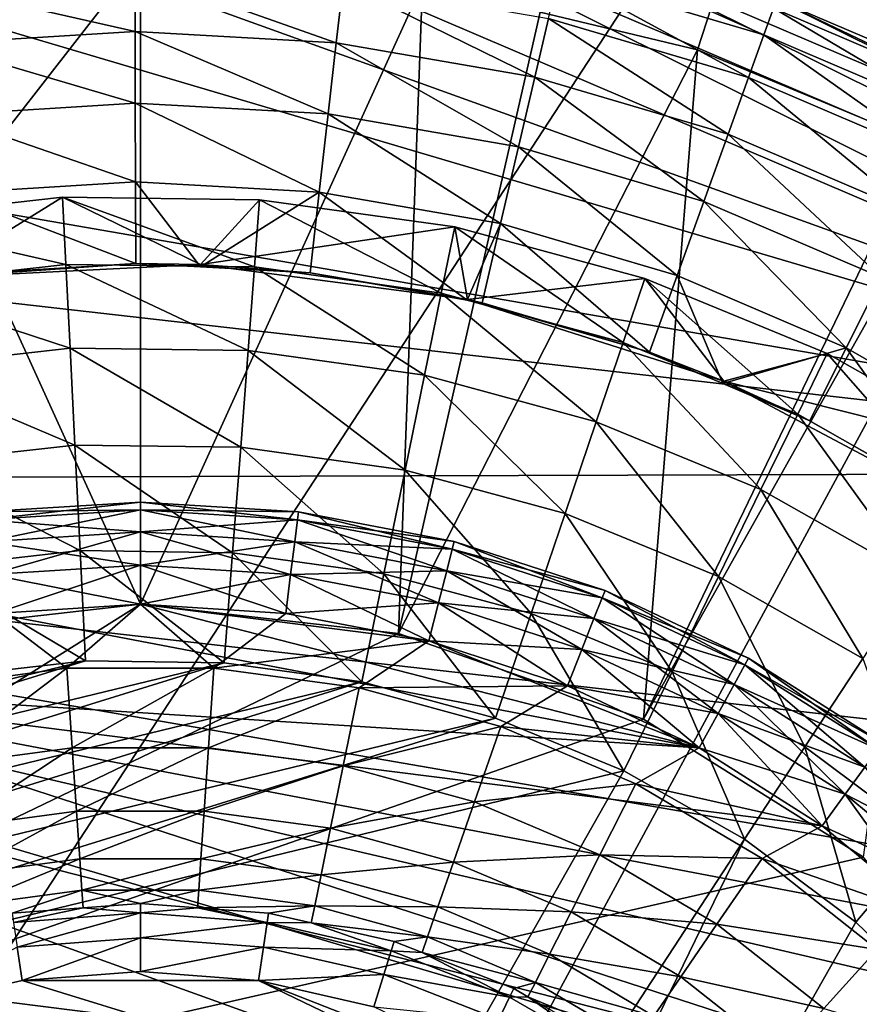
# Model space of a CAD drawing. Extents: x -100 to 100, y -100 to 100.
# Drawn here: x -2 to 11, y 11 to 26 of the extents above; entities that cross this region are included whole.
import ezdxf

# ---------------------------------------------------------------- set-up
doc = ezdxf.new("R2010")
doc.units = 0
doc.header["$MEASUREMENT"] = 0
for name, color, linetype in [('L1', 7, 'Continuous'), ('L2', 7, 'Continuous'), ('L4', 7, 'Continuous')]:
    doc.layers.add(name, color=color, linetype=linetype)

msp = doc.modelspace()

# ---------------------------------------------------------------- linework, layer by layer
at = {"layer": 'L1', "color": 7}
for points in [[(47.0236, 86.89201, 6), (-72.68953, -66.91542, 6), (16.26195, 97.4525, 6)], [(16.26195, 97.4525, 6), (-72.68953, -66.91542, 6), (-16.26195, 97.4525, 6)], [(47.0236, 86.89201, 6), (-60.68422, -77.96708, 6), (-72.68953, -66.91542, 6)], [(-47.0236, -86.89201, 6), (-60.68422, -77.96708, 6), (47.0236, 86.89201, 6)], [(47.0236, 86.89201, 6), (60.68422, 77.96708, 6), (-47.0236, -86.89201, 6)], [(-47.0236, -86.89201, 6), (60.68422, 77.96708, 6), (72.68953, 66.91542, 6)], [(82.71205, 54.03848, 6), (-47.0236, -86.89201, 6), (72.68953, 66.91542, 6)], [(90.47841, 39.68751, 6), (-47.0236, -86.89201, 6), (82.71205, 54.03848, 6)], [(90.47841, 39.68751, 6), (98.46254, 8.158839, 6), (-47.0236, -86.89201, 6)], [(5.86084, 25.68204, 60.82239), (8.164872, 25.12889, 60.82239), (10.24014, 31.51591, 59.99641)], [(11.44885, 23.76862, 60.82239), (10.24014, 31.51591, 59.99641), (8.164872, 25.12889, 60.82239)], [(15.04424, 29.52599, 59.99641), (10.24014, 31.51591, 59.99641), (11.44885, 23.76862, 60.82239)], [(0, 17, 61), (0, 26.42208, 60.82239), (-4.133324, 26.09678, 60.82239)], [(0, 17, 61), (4.133324, 26.09678, 60.82239), (0, 26.42208, 60.82239)], [(0, 17, 61), (-4.133324, 26.09678, 60.82239), (-3.782856, 16.57377, 61)], [(3.782856, 16.57377, 61), (4.133324, 26.09678, 60.82239), (0, 17, 61)], [(3.782856, 16.57377, 61), (5.86084, 25.68204, 60.82239), (4.133324, 26.09678, 60.82239)], [(3.782856, 16.57377, 61), (8.164872, 25.12889, 60.82239), (5.86084, 25.68204, 60.82239)], [(7.376024, 15.31647, 61), (8.164872, 25.12889, 60.82239), (3.782856, 16.57377, 61)], [(7.376024, 15.31647, 61), (11.44885, 23.76862, 60.82239), (8.164872, 25.12889, 60.82239)], [(7.376024, 15.31647, 61), (11.99537, 23.54225, 60.82239), (11.44885, 23.76862, 60.82239)], [(10.59933, 13.29114, 61), (11.99537, 23.54225, 60.82239), (7.376024, 15.31647, 61)], [(-15.31647, 7.376024, 61), (3.782856, 16.57377, 61), (0, 17, 61)], [(-3.782856, 16.57377, 61), (-15.31647, 7.376024, 61), (0, 17, 61)], [(-15.31647, 7.376024, 61), (7.376024, 15.31647, 61), (3.782856, 16.57377, 61)], [(10.59933, 13.29114, 61), (7.376024, 15.31647, 61), (-15.31647, 7.376024, 61)], [(15.31647, 7.376024, 61), (10.59933, 13.29114, 61), (-15.31647, 7.376024, 61)]]:
    msp.add_3dface(points, dxfattribs=at)
at = {"layer": 'L2', "color": 7}
for points in [[(-2.304354, 18.24084, 63.07402), (0, 18.5, 62.5), (-2.318665, 18.35412, 62.5)], [(0, 18.5, 62.5), (0, 18.38582, 61.92597), (-2.318665, 18.35412, 62.5)], [(0, 18.38582, 63.07402), (0, 18.5, 62.5), (-2.304354, 18.24084, 63.07402)], [(0, 18.38582, 63.07402), (2.318665, 18.35412, 62.5), (0, 18.5, 62.5)], [(2.318665, 18.35412, 62.5), (2.304354, 18.24084, 61.92597), (0, 18.5, 62.5)], [(0, 18.5, 62.5), (2.304354, 18.24084, 61.92597), (0, 18.38582, 61.92597)], [(-2.318665, 18.35412, 62.5), (0, 18.38582, 61.92597), (-2.304354, 18.24084, 61.92597)], [(-2.263601, 17.91825, 63.56066), (0, 18.38582, 63.07402), (-2.304354, 18.24084, 63.07402)], [(0, 18.38582, 61.92597), (0, 18.06066, 61.43934), (-2.304354, 18.24084, 61.92597)], [(0, 18.06066, 63.56066), (0, 18.38582, 63.07402), (-2.263601, 17.91825, 63.56066)], [(0, 18.06066, 63.56066), (2.304354, 18.24084, 63.07402), (0, 18.38582, 63.07402)], [(2.304354, 18.24084, 63.07402), (2.318665, 18.35412, 62.5), (0, 18.38582, 63.07402)], [(2.304354, 18.24084, 61.92597), (2.263601, 17.91825, 61.43934), (0, 18.38582, 61.92597)], [(0, 18.38582, 61.92597), (2.263601, 17.91825, 61.43934), (0, 18.06066, 61.43934)], [(2.304354, 18.24084, 63.07402), (4.600763, 17.91879, 62.5), (2.318665, 18.35412, 62.5)], [(2.318665, 18.35412, 62.5), (4.572367, 17.8082, 61.92597), (2.304354, 18.24084, 61.92597)], [(4.600763, 17.91879, 62.5), (4.572367, 17.8082, 61.92597), (2.318665, 18.35412, 62.5)], [(-2.304354, 18.24084, 61.92597), (0, 18.06066, 61.43934), (-2.263601, 17.91825, 61.43934)], [(2.263601, 17.91825, 63.56066), (2.304354, 18.24084, 63.07402), (0, 18.06066, 63.56066)], [(2.263601, 17.91825, 63.56066), (4.572367, 17.8082, 63.07402), (2.304354, 18.24084, 63.07402)], [(2.304354, 18.24084, 61.92597), (4.491503, 17.49325, 61.43934), (2.263601, 17.91825, 61.43934)], [(4.572367, 17.8082, 63.07402), (4.600763, 17.91879, 62.5), (2.304354, 18.24084, 63.07402)], [(4.572367, 17.8082, 61.92597), (4.491503, 17.49325, 61.43934), (2.304354, 18.24084, 61.92597)], [(-2.202609, 17.43545, 63.88582), (0, 18.06066, 63.56066), (-2.263601, 17.91825, 63.56066)], [(0, 18.06066, 61.43934), (0, 17.57403, 61.11418), (-2.263601, 17.91825, 61.43934)], [(0, 17.57403, 63.88582), (0, 18.06066, 63.56066), (-2.202609, 17.43545, 63.88582)], [(0, 17.57403, 63.88582), (2.263601, 17.91825, 63.56066), (0, 18.06066, 63.56066)], [(2.263601, 17.91825, 61.43934), (2.202609, 17.43545, 61.11418), (0, 18.06066, 61.43934)], [(0, 18.06066, 61.43934), (2.202609, 17.43545, 61.11418), (0, 17.57403, 61.11418)], [(-2.263601, 17.91825, 61.43934), (0, 17.57403, 61.11418), (-2.202609, 17.43545, 61.11418)], [(2.202609, 17.43545, 63.88582), (2.263601, 17.91825, 63.56066), (0, 17.57403, 63.88582)], [(2.202609, 17.43545, 63.88582), (4.491503, 17.49325, 63.56066), (2.263601, 17.91825, 63.56066)], [(2.263601, 17.91825, 61.43934), (4.370482, 17.02191, 61.11418), (2.202609, 17.43545, 61.11418)], [(4.491503, 17.49325, 63.56066), (4.572367, 17.8082, 63.07402), (2.263601, 17.91825, 63.56066)], [(4.491503, 17.49325, 61.43934), (4.370482, 17.02191, 61.11418), (2.263601, 17.91825, 61.43934)], [(4.572367, 17.8082, 63.07402), (6.810304, 17.20086, 62.5), (4.600763, 17.91879, 62.5)], [(4.600763, 17.91879, 62.5), (6.768271, 17.0947, 61.92597), (4.572367, 17.8082, 61.92597)], [(6.810304, 17.20086, 62.5), (6.768271, 17.0947, 61.92597), (4.600763, 17.91879, 62.5)], [(4.491503, 17.49325, 63.56066), (6.768271, 17.0947, 63.07402), (4.572367, 17.8082, 63.07402)], [(4.572367, 17.8082, 61.92597), (6.648573, 16.79238, 61.43934), (4.491503, 17.49325, 61.43934)], [(6.768271, 17.0947, 63.07402), (6.810304, 17.20086, 62.5), (4.572367, 17.8082, 63.07402)], [(6.768271, 17.0947, 61.92597), (6.648573, 16.79238, 61.43934), (4.572367, 17.8082, 61.92597)], [(-2.130665, 16.86595, 64), (0, 17.57403, 63.88582), (-2.202609, 17.43545, 63.88582)], [(0, 17.57403, 61.11418), (0, 17, 61), (-2.202609, 17.43545, 61.11418)], [(0, 17, 64), (0, 17.57403, 63.88582), (-2.130665, 16.86595, 64)], [(0, 17, 64), (2.202609, 17.43545, 63.88582), (0, 17.57403, 63.88582)], [(2.202609, 17.43545, 61.11418), (2.130665, 16.86595, 61), (0, 17.57403, 61.11418)], [(0, 17.57403, 61.11418), (2.130665, 16.86595, 61), (0, 17, 61)], [(4.370482, 17.02191, 63.88582), (4.491503, 17.49325, 63.56066), (2.202609, 17.43545, 63.88582)], [(4.370482, 17.02191, 63.88582), (6.648573, 16.79238, 63.56066), (4.491503, 17.49325, 63.56066)], [(4.491503, 17.49325, 61.43934), (6.46943, 16.33991, 61.11418), (4.370482, 17.02191, 61.11418)], [(6.648573, 16.79238, 63.56066), (6.768271, 17.0947, 63.07402), (4.491503, 17.49325, 63.56066)], [(6.648573, 16.79238, 61.43934), (6.46943, 16.33991, 61.11418), (4.491503, 17.49325, 61.43934)], [(-2.202609, 17.43545, 61.11418), (0, 17, 61), (-2.130665, 16.86595, 61)], [(2.130665, 16.86595, 64), (2.202609, 17.43545, 63.88582), (0, 17, 64)], [(2.130665, 16.86595, 64), (4.370482, 17.02191, 63.88582), (2.202609, 17.43545, 63.88582)], [(2.202609, 17.43545, 61.11418), (4.227728, 16.46591, 61), (2.130665, 16.86595, 61)], [(4.370482, 17.02191, 61.11418), (4.227728, 16.46591, 61), (2.202609, 17.43545, 61.11418)], [(6.768271, 17.0947, 63.07402), (8.912443, 16.21167, 62.5), (6.810304, 17.20086, 62.5)], [(6.810304, 17.20086, 62.5), (8.857436, 16.11162, 61.92597), (6.768271, 17.0947, 61.92597)], [(8.912443, 16.21167, 62.5), (8.857436, 16.11162, 61.92597), (6.810304, 17.20086, 62.5)], [(6.648573, 16.79238, 63.56066), (8.857436, 16.11162, 63.07402), (6.768271, 17.0947, 63.07402)], [(6.768271, 17.0947, 61.92597), (8.700789, 15.82668, 61.43934), (6.648573, 16.79238, 61.43934)], [(8.857436, 16.11162, 63.07402), (8.912443, 16.21167, 62.5), (6.768271, 17.0947, 63.07402)], [(8.857436, 16.11162, 61.92597), (8.700789, 15.82668, 61.43934), (6.768271, 17.0947, 61.92597)], [(0, 17, 61), (8.189812, 14.89721, 61), (-2.130665, 16.86595, 61)], [(-1.075361, 16.06405, 64), (0, 17, 64), (-2.130665, 16.86595, 64)], [(1.075361, 16.06405, 64), (0, 17, 64), (-1.075361, 16.06405, 64)], [(2.130665, 16.86595, 61), (4.227728, 16.46591, 61), (0, 17, 61)], [(0, 17, 61), (4.227728, 16.46591, 61), (8.189812, 14.89721, 61)], [(1.075361, 16.06405, 64), (2.130665, 16.86595, 64), (0, 17, 64)], [(4.227728, 16.46591, 64), (4.370482, 17.02191, 63.88582), (2.130665, 16.86595, 64)], [(4.227728, 16.46591, 64), (6.46943, 16.33991, 63.88582), (4.370482, 17.02191, 63.88582)], [(4.370482, 17.02191, 61.11418), (6.258118, 15.8062, 61), (4.227728, 16.46591, 61)], [(6.46943, 16.33991, 63.88582), (6.648573, 16.79238, 63.56066), (4.370482, 17.02191, 63.88582)], [(6.46943, 16.33991, 61.11418), (6.258118, 15.8062, 61), (4.370482, 17.02191, 61.11418)], [(-2.130665, 16.86595, 61), (8.189812, 14.89721, 61), (-6.258118, 15.8062, 61)], [(-1.075361, 16.06405, 64), (-2.130665, 16.86595, 64), (-3.206894, 15.77738, 64)], [(1.075361, 16.06405, 64), (4.227728, 16.46591, 64), (2.130665, 16.86595, 64)], [(6.46943, 16.33991, 63.88582), (8.700789, 15.82668, 63.56066), (6.648573, 16.79238, 63.56066)], [(6.648573, 16.79238, 61.43934), (8.466351, 15.40024, 61.11418), (6.46943, 16.33991, 61.11418)], [(8.700789, 15.82668, 63.56066), (8.857436, 16.11162, 63.07402), (6.648573, 16.79238, 63.56066)], [(8.700789, 15.82668, 61.43934), (8.466351, 15.40024, 61.11418), (6.648573, 16.79238, 61.43934)], [(3.206894, 15.77738, 64), (4.227728, 16.46591, 64), (1.075361, 16.06405, 64)], [(3.206894, 15.77738, 64), (6.258118, 15.8062, 64), (4.227728, 16.46591, 64)], [(4.227728, 16.46591, 61), (6.258118, 15.8062, 61), (8.189812, 14.89721, 61)], [(6.258118, 15.8062, 64), (6.46943, 16.33991, 63.88582), (4.227728, 16.46591, 64)], [(6.258118, 15.8062, 64), (8.466351, 15.40024, 63.88582), (6.46943, 16.33991, 63.88582)], [(6.46943, 16.33991, 61.11418), (8.189812, 14.89721, 61), (6.258118, 15.8062, 61)], [(8.466351, 15.40024, 63.88582), (8.700789, 15.82668, 63.56066), (6.46943, 16.33991, 63.88582)], [(8.466351, 15.40024, 61.11418), (8.189812, 14.89721, 61), (6.46943, 16.33991, 61.11418)], [(8.857436, 16.11162, 63.07402), (10.87403, 14.96681, 62.5), (8.912443, 16.21167, 62.5)], [(8.912443, 16.21167, 62.5), (10.80691, 14.87444, 61.92597), (8.857436, 16.11162, 61.92597)], [(10.87403, 14.96681, 62.5), (10.80691, 14.87444, 61.92597), (8.912443, 16.21167, 62.5)], [(-2.973979, 14.63148, 69.53475), (-1.075361, 16.06405, 64), (-3.206894, 15.77738, 64)], [(-0.997258, 14.89732, 69.53475), (-1.075361, 16.06405, 64), (-2.973979, 14.63148, 69.53475)], [(-0.997258, 14.89732, 69.53475), (1.075361, 16.06405, 64), (-1.075361, 16.06405, 64)], [(0.997258, 14.89732, 69.53475), (1.075361, 16.06405, 64), (-0.997258, 14.89732, 69.53475)], [(0.997258, 14.89732, 69.53475), (3.206894, 15.77738, 64), (1.075361, 16.06405, 64)], [(8.700789, 15.82668, 63.56066), (10.80691, 14.87444, 63.07402), (8.857436, 16.11162, 63.07402)], [(8.857436, 16.11162, 61.92597), (10.61579, 14.61138, 61.43934), (8.700789, 15.82668, 61.43934)], [(10.80691, 14.87444, 63.07402), (10.87403, 14.96681, 62.5), (8.857436, 16.11162, 63.07402)], [(10.80691, 14.87444, 61.92597), (10.61579, 14.61138, 61.43934), (8.857436, 16.11162, 61.92597)], [(-6.258118, 15.8062, 61), (14.35358, 9.109056, 61), (-8.189812, 14.89721, 61)], [(-6.258118, 15.8062, 61), (8.189812, 14.89721, 61), (9.992349, 13.75329, 61)], [(9.992349, 13.75329, 61), (11.6373, 12.39247, 61), (-6.258118, 15.8062, 61)], [(-6.258118, 15.8062, 61), (11.6373, 12.39247, 61), (14.35358, 9.109056, 61)], [(2.973979, 14.63148, 69.53475), (3.206894, 15.77738, 64), (0.997258, 14.89732, 69.53475)], [(2.973979, 14.63148, 69.53475), (5.2812, 15.20917, 64), (3.206894, 15.77738, 64)], [(5.2812, 15.20917, 64), (6.258118, 15.8062, 64), (3.206894, 15.77738, 64)], [(5.2812, 15.20917, 64), (8.189812, 14.89721, 64), (6.258118, 15.8062, 64)], [(8.189812, 14.89721, 64), (8.466351, 15.40024, 63.88582), (6.258118, 15.8062, 64)], [(8.466351, 15.40024, 63.88582), (10.61579, 14.61138, 63.56066), (8.700789, 15.82668, 63.56066)], [(8.700789, 15.82668, 61.43934), (10.32975, 14.21768, 61.11418), (8.466351, 15.40024, 61.11418)], [(10.61579, 14.61138, 63.56066), (10.80691, 14.87444, 63.07402), (8.700789, 15.82668, 63.56066)], [(10.61579, 14.61138, 61.43934), (10.32975, 14.21768, 61.11418), (8.700789, 15.82668, 61.43934)], [(8.189812, 14.89721, 64), (10.32975, 14.21768, 63.88582), (8.466351, 15.40024, 63.88582)], [(8.466351, 15.40024, 61.11418), (9.992349, 13.75329, 61), (8.189812, 14.89721, 61)], [(10.32975, 14.21768, 63.88582), (10.61579, 14.61138, 63.56066), (8.466351, 15.40024, 63.88582)], [(10.32975, 14.21768, 61.11418), (9.992349, 13.75329, 61), (8.466351, 15.40024, 61.11418)], [(4.897628, 14.10453, 69.53475), (5.2812, 15.20917, 64), (2.973979, 14.63148, 69.53475)], [(4.897628, 14.10453, 69.53475), (7.261263, 14.36955, 64), (5.2812, 15.20917, 64)], [(7.261263, 14.36955, 64), (8.189812, 14.89721, 64), (5.2812, 15.20917, 64)], [(-8.189812, 14.89721, 61), (14.35358, 9.109056, 61), (-11.6373, 12.39247, 61)], [(-2.787801, 13.71551, 75.11391), (-0.997258, 14.89732, 69.53475), (-2.973979, 14.63148, 69.53475)], [(-0.934828, 13.96471, 75.11391), (-0.997258, 14.89732, 69.53475), (-2.787801, 13.71551, 75.11391)], [(-0.934828, 13.96471, 75.11391), (0.997258, 14.89732, 69.53475), (-0.997258, 14.89732, 69.53475)], [(0.934828, 13.96471, 75.11391), (0.997258, 14.89732, 69.53475), (-0.934828, 13.96471, 75.11391)], [(0.934828, 13.96471, 75.11391), (2.973979, 14.63148, 69.53475), (0.997258, 14.89732, 69.53475)], [(7.261263, 14.36955, 64), (9.992349, 13.75329, 64), (8.189812, 14.89721, 64)], [(9.992349, 13.75329, 64), (10.32975, 14.21768, 63.88582), (8.189812, 14.89721, 64)], [(2.787801, 13.71551, 75.11391), (2.973979, 14.63148, 69.53475), (0.934828, 13.96471, 75.11391)], [(2.787801, 13.71551, 75.11391), (4.897628, 14.10453, 69.53475), (2.973979, 14.63148, 69.53475)], [(10.32975, 14.21768, 63.88582), (12.36337, 13.16565, 63.56066), (10.61579, 14.61138, 63.56066)], [(10.61579, 14.61138, 61.43934), (12.03025, 12.81091, 61.11418), (10.32975, 14.21768, 61.11418)], [(6.733879, 13.3259, 69.53475), (7.261263, 14.36955, 64), (4.897628, 14.10453, 69.53475)], [(6.733879, 13.3259, 69.53475), (9.111748, 13.27351, 64), (7.261263, 14.36955, 64)], [(9.111748, 13.27351, 64), (9.992349, 13.75329, 64), (7.261263, 14.36955, 64)], [(9.992349, 13.75329, 64), (12.03025, 12.81091, 63.88582), (10.32975, 14.21768, 63.88582)], [(10.32975, 14.21768, 61.11418), (11.6373, 12.39247, 61), (9.992349, 13.75329, 61)], [(12.03025, 12.81091, 63.88582), (12.36337, 13.16565, 63.56066), (10.32975, 14.21768, 63.88582)], [(12.03025, 12.81091, 61.11418), (11.6373, 12.39247, 61), (10.32975, 14.21768, 61.11418)], [(4.591025, 13.22156, 75.11391), (4.897628, 14.10453, 69.53475), (2.787801, 13.71551, 75.11391)], [(4.591025, 13.22156, 75.11391), (6.733879, 13.3259, 69.53475), (4.897628, 14.10453, 69.53475)], [(-2.648692, 13.03112, 80.72755), (-0.934828, 13.96471, 75.11391), (-2.787801, 13.71551, 75.11391)], [(-0.888181, 13.26789, 80.72755), (-0.934828, 13.96471, 75.11391), (-2.648692, 13.03112, 80.72755)], [(-0.888181, 13.26789, 80.72755), (0.934828, 13.96471, 75.11391), (-0.934828, 13.96471, 75.11391)], [(0.888181, 13.26789, 80.72755), (0.934828, 13.96471, 75.11391), (-0.888181, 13.26789, 80.72755)], [(0.888181, 13.26789, 80.72755), (2.787801, 13.71551, 75.11391), (0.934828, 13.96471, 75.11391)], [(9.111748, 13.27351, 64), (11.6373, 12.39247, 64), (9.992349, 13.75329, 64)], [(11.6373, 12.39247, 64), (12.03025, 12.81091, 63.88582), (9.992349, 13.75329, 64)], [(2.648692, 13.03112, 80.72755), (2.787801, 13.71551, 75.11391), (0.888181, 13.26789, 80.72755)], [(2.648692, 13.03112, 80.72755), (4.591025, 13.22156, 75.11391), (2.787801, 13.71551, 75.11391)], [(6.312323, 12.49166, 75.11391), (6.733879, 13.3259, 69.53475), (4.591025, 13.22156, 75.11391)], [(6.312323, 12.49166, 75.11391), (8.449964, 12.30946, 69.53475), (6.733879, 13.3259, 69.53475)], [(8.449964, 12.30946, 69.53475), (9.111748, 13.27351, 64), (6.733879, 13.3259, 69.53475)], [(-2.556901, 12.57953, 86.36568), (-0.888181, 13.26789, 80.72755), (-2.648692, 13.03112, 80.72755)], [(-0.857401, 12.80809, 86.36568), (-0.888181, 13.26789, 80.72755), (-2.556901, 12.57953, 86.36568)], [(-0.857401, 12.80809, 86.36568), (0.888181, 13.26789, 80.72755), (-0.888181, 13.26789, 80.72755)], [(0.857401, 12.80809, 86.36568), (0.888181, 13.26789, 80.72755), (-0.857401, 12.80809, 86.36568)], [(0.857401, 12.80809, 86.36568), (2.648692, 13.03112, 80.72755), (0.888181, 13.26789, 80.72755)], [(4.361938, 12.56181, 80.72755), (4.591025, 13.22156, 75.11391), (2.648692, 13.03112, 80.72755)], [(4.361938, 12.56181, 80.72755), (6.312323, 12.49166, 75.11391), (4.591025, 13.22156, 75.11391)], [(8.449964, 12.30946, 69.53475), (10.79963, 11.9406, 64), (9.111748, 13.27351, 64)], [(10.79963, 11.9406, 64), (11.6373, 12.39247, 64), (9.111748, 13.27351, 64)], [(2.556901, 12.57953, 86.36568), (2.648692, 13.03112, 80.72755), (0.857401, 12.80809, 86.36568)], [(2.556901, 12.57953, 86.36568), (4.361938, 12.56181, 80.72755), (2.648692, 13.03112, 80.72755)], [(-2.556901, 12.57953, 86.36568), (-1.880063, 12.47341, 92.01822), (-0.857401, 12.80809, 86.36568)], [(-1.880063, 12.47341, 92.01822), (-0.839936, 12.55135, 92.01822), (-0.857401, 12.80809, 86.36568)], [(-0.857401, 12.80809, 86.36568), (-0.839936, 12.55135, 92.01822), (0, 12.6143, 92.01822)], [(-0.857401, 12.80809, 86.36568), (0, 12.6143, 92.01822), (0.857401, 12.80809, 86.36568)], [(0.857401, 12.80809, 86.36568), (0, 12.6143, 92.01822), (0.839936, 12.55135, 92.01822)], [(0.857401, 12.80809, 86.36568), (0.839936, 12.55135, 92.01822), (2.556901, 12.57953, 86.36568)], [(0, 12.6143, 92.01822), (-0.839936, 12.55135, 92.01822), (0, 12.47435, 92.51048)], [(0.839936, 12.55135, 92.01822), (0, 12.6143, 92.01822), (0, 12.47435, 92.51048)], [(0.839936, 12.55135, 92.01822), (1.880063, 12.47341, 92.01822), (2.556901, 12.57953, 86.36568)], [(2.556901, 12.57953, 86.36568), (1.880063, 12.47341, 92.01822), (2.505542, 12.33064, 92.01822)], [(2.556901, 12.57953, 86.36568), (2.505542, 12.33064, 92.01822), (4.210774, 12.12648, 86.36568)], [(4.210774, 12.12648, 86.36568), (4.361938, 12.56181, 80.72755), (2.556901, 12.57953, 86.36568)], [(4.210774, 12.12648, 86.36568), (5.997344, 11.86834, 80.72755), (4.361938, 12.56181, 80.72755)], [(5.997344, 11.86834, 80.72755), (6.312323, 12.49166, 75.11391), (4.361938, 12.56181, 80.72755)], [(-0.839936, 12.55135, 92.01822), (-1.880063, 12.47341, 92.01822), (-1.859205, 12.33502, 92.51048)], [(0, 12.47435, 92.51048), (-0.839936, 12.55135, 92.01822), (-1.859205, 12.33502, 92.51048)], [(0, 12.47435, 92.51048), (-1.859205, 12.33502, 92.51048), (-1.804781, 11.97394, 92.86904)], [(0, 12.10919, 92.86904), (0, 12.47435, 92.51048), (-1.804781, 11.97394, 92.86904)], [(1.859205, 12.33502, 92.51048), (0.839936, 12.55135, 92.01822), (0, 12.47435, 92.51048)], [(1.859205, 12.33502, 92.51048), (0, 12.47435, 92.51048), (0, 12.10919, 92.86904)], [(1.880063, 12.47341, 92.01822), (0.839936, 12.55135, 92.01822), (1.859205, 12.33502, 92.51048)], [(2.505542, 12.33064, 92.01822), (1.880063, 12.47341, 92.01822), (1.859205, 12.33502, 92.51048)], [(5.997344, 11.86834, 80.72755), (7.920977, 11.53886, 75.11391), (6.312323, 12.49166, 75.11391)], [(7.920977, 11.53886, 75.11391), (8.449964, 12.30946, 69.53475), (6.312323, 12.49166, 75.11391)], [(14.35358, 9.109056, 61), (-13.09873, 10.83621, 61), (-11.6373, 12.39247, 61)], [(1.804781, 11.97394, 92.86904), (1.859205, 12.33502, 92.51048), (0, 12.10919, 92.86904)], [(3.676879, 11.92015, 92.51048), (1.859205, 12.33502, 92.51048), (1.804781, 11.97394, 92.86904)], [(3.676879, 11.92015, 92.51048), (2.505542, 12.33064, 92.01822), (1.859205, 12.33502, 92.51048)], [(2.505542, 12.33064, 92.01822), (3.718129, 12.05388, 92.01822), (4.210774, 12.12648, 86.36568)], [(3.718129, 12.05388, 92.01822), (2.505542, 12.33064, 92.01822), (3.676879, 11.92015, 92.51048)], [(7.920977, 11.53886, 75.11391), (10.01526, 11.07336, 69.53475), (8.449964, 12.30946, 69.53475)], [(10.01526, 11.07336, 69.53475), (10.79963, 11.9406, 64), (8.449964, 12.30946, 69.53475)], [(0, 12.10919, 92.86904), (-1.804781, 11.97394, 92.86904), (-1.731046, 11.48474, 93)], [(0, 11.61446, 93), (0, 12.10919, 92.86904), (-1.731046, 11.48474, 93)], [(1.804781, 11.97394, 92.86904), (0, 12.10919, 92.86904), (0, 11.61446, 93)], [(4.128564, 11.8928, 92.01822), (3.718129, 12.05388, 92.01822), (3.676879, 11.92015, 92.51048)], [(4.210774, 12.12648, 86.36568), (3.718129, 12.05388, 92.01822), (4.128564, 11.8928, 92.01822)], [(4.210774, 12.12648, 86.36568), (4.128564, 11.8928, 92.01822), (5.789505, 11.45704, 86.36568)], [(5.789505, 11.45704, 86.36568), (5.997344, 11.86834, 80.72755), (4.210774, 12.12648, 86.36568)], [(-1.731046, 11.48474, 93), (-1.804781, 11.97394, 92.86904), (-3.423423, 11.09846, 93)], [(1.731046, 11.48474, 93), (1.804781, 11.97394, 92.86904), (0, 11.61446, 93)], [(3.569247, 11.57122, 92.86904), (1.804781, 11.97394, 92.86904), (1.731046, 11.48474, 93)], [(3.569247, 11.57122, 92.86904), (3.676879, 11.92015, 92.51048), (1.804781, 11.97394, 92.86904)], [(5.412417, 11.239, 92.51048), (3.676879, 11.92015, 92.51048), (3.569247, 11.57122, 92.86904)], [(5.412417, 11.239, 92.51048), (4.128564, 11.8928, 92.01822), (3.676879, 11.92015, 92.51048)], [(4.128564, 11.8928, 92.01822), (5.473138, 11.36509, 92.01822), (5.789505, 11.45704, 86.36568)], [(5.473138, 11.36509, 92.01822), (4.128564, 11.8928, 92.01822), (5.412417, 11.239, 92.51048)], [(5.789505, 11.45704, 86.36568), (7.525728, 10.96308, 80.72755), (5.997344, 11.86834, 80.72755)], [(7.525728, 10.96308, 80.72755), (7.920977, 11.53886, 75.11391), (5.997344, 11.86834, 80.72755)], [(10.01526, 11.07336, 69.53475), (12.2948, 10.39461, 64), (10.79963, 11.9406, 64)], [(1.731046, 11.48474, 93), (0, 11.61446, 93), (-1.731046, 11.48474, 93)], [(1.731046, 11.48474, 93), (3.423423, 11.09846, 93), (3.569247, 11.57122, 92.86904)], [(3.569247, 11.57122, 92.86904), (3.423423, 11.09846, 93), (5.253982, 10.91001, 92.86904)], [(3.569247, 11.57122, 92.86904), (5.253982, 10.91001, 92.86904), (5.412417, 11.239, 92.51048)], [(7.899841, 8.514004, 93), (-1.731046, 11.48474, 93), (-3.423423, 11.09846, 93)], [(7.899841, 8.514004, 93), (1.731046, 11.48474, 93), (-1.731046, 11.48474, 93)], [(6.54266, 9.59632, 93), (3.423423, 11.09846, 93), (1.731046, 11.48474, 93)], [(6.54266, 9.59632, 93), (1.731046, 11.48474, 93), (7.899841, 8.514004, 93)], [(5.789505, 11.45704, 86.36568), (5.473138, 11.36509, 92.01822), (5.681321, 11.24489, 92.01822)], [(5.789505, 11.45704, 86.36568), (5.681321, 11.24489, 92.01822), (7.264922, 10.58315, 86.36568)], [(7.264922, 10.58315, 86.36568), (7.525728, 10.96308, 80.72755), (5.789505, 11.45704, 86.36568)], [(7.525728, 10.96308, 80.72755), (9.388281, 10.38014, 75.11391), (7.920977, 11.53886, 75.11391)], [(9.388281, 10.38014, 75.11391), (10.01526, 11.07336, 69.53475), (7.920977, 11.53886, 75.11391)], [(5.681321, 11.24489, 92.01822), (5.473138, 11.36509, 92.01822), (5.412417, 11.239, 92.51048)], [(5.412417, 11.239, 92.51048), (5.253982, 10.91001, 92.86904), (7.027051, 10.30679, 92.51048)], [(5.412417, 11.239, 92.51048), (7.027051, 10.30679, 92.51048), (5.681321, 11.24489, 92.01822)], [(5.681321, 11.24489, 92.01822), (7.105886, 10.42242, 92.01822), (7.264922, 10.58315, 86.36568)], [(7.027051, 10.30679, 92.51048), (7.105886, 10.42242, 92.01822), (5.681321, 11.24489, 92.01822)]]:
    msp.add_3dface(points, dxfattribs=at)
at = {"layer": 'L4', "color": 7}
for points in [[(19.94481, 18.9329, 193), (-0.084337, 27.49987, 193), (-3.276306, 27.30414, 193)], [(3.108775, 27.32372, 193), (-0.084337, 27.49987, 193), (19.94481, 18.9329, 193)], [(19.94481, 18.9329, 193), (-3.276306, 27.30414, 193), (-6.42397, 26.73916, 193)], [(17.61197, 21.12033, 193), (6.259843, 26.77806, 193), (3.108775, 27.32372, 193)], [(17.61197, 21.12033, 193), (3.108775, 27.32372, 193), (19.94481, 18.9329, 193)], [(-12.41729, 24.53693, 193), (19.94481, 18.9329, 193), (-6.42397, 26.73916, 193)], [(15.04096, 23.02215, 193), (9.32626, 25.87027, 193), (6.259843, 26.77806, 193)], [(15.04096, 23.02215, 193), (6.259843, 26.77806, 193), (17.61197, 21.12033, 193)], [(6.134458, 26.24169, 190.6934), (6.22873, 26.64496, 191.8136), (9.139454, 25.35209, 190.6934)], [(9.139454, 25.35209, 190.6934), (6.22873, 26.64496, 191.8136), (9.279906, 25.74169, 191.8136)], [(-0.077889, 25.39739, 188.9), (-3.1311, 26.09402, 189.7034), (-0.080598, 26.28108, 189.7034)], [(-0.077889, 25.39739, 188.9), (-0.080598, 26.28108, 189.7034), (2.871095, 25.2347, 188.9)], [(2.871095, 25.2347, 188.9), (-0.080598, 26.28108, 189.7034), (2.970994, 26.11273, 189.7034)], [(5.982407, 25.59126, 189.7034), (6.134458, 26.24169, 190.6934), (8.91292, 24.7237, 189.7034)], [(8.91292, 24.7237, 189.7034), (6.134458, 26.24169, 190.6934), (9.139454, 25.35209, 190.6934)], [(-3.025819, 25.21662, 188.9), (-3.1311, 26.09402, 189.7034), (-0.077889, 25.39739, 188.9)], [(2.871095, 25.2347, 188.9), (2.970994, 26.11273, 189.7034), (5.781251, 24.73076, 188.9)], [(5.781251, 24.73076, 188.9), (2.970994, 26.11273, 189.7034), (5.982407, 25.59126, 189.7034)], [(9.279906, 25.74169, 191.8136), (9.32626, 25.87027, 193), (12.20558, 24.4903, 191.8136)], [(12.20558, 24.4903, 191.8136), (9.32626, 25.87027, 193), (12.26655, 24.61263, 193)], [(12.26655, 24.61263, 193), (9.32626, 25.87027, 193), (15.04096, 23.02215, 193)], [(9.139454, 25.35209, 190.6934), (9.279906, 25.74169, 191.8136), (12.02085, 24.11964, 190.6934)], [(12.02085, 24.11964, 190.6934), (9.279906, 25.74169, 191.8136), (12.20558, 24.4903, 191.8136)], [(5.781251, 24.73076, 188.9), (5.982407, 25.59126, 189.7034), (8.613227, 23.89238, 188.9)], [(8.613227, 23.89238, 188.9), (5.982407, 25.59126, 189.7034), (8.91292, 24.7237, 189.7034)], [(-0.074672, 24.34839, 188.3292), (-3.025819, 25.21662, 188.9), (-0.077889, 25.39739, 188.9)], [(-0.074672, 24.34839, 188.3292), (-0.077889, 25.39739, 188.9), (2.752509, 24.19243, 188.3292)], [(2.752509, 24.19243, 188.3292), (-0.077889, 25.39739, 188.9), (2.871095, 25.2347, 188.9)], [(8.91292, 24.7237, 189.7034), (9.139454, 25.35209, 190.6934), (11.7229, 23.5218, 189.7034)], [(11.7229, 23.5218, 189.7034), (9.139454, 25.35209, 190.6934), (12.02085, 24.11964, 190.6934)], [(-2.900842, 24.17509, 188.3292), (-3.025819, 25.21662, 188.9), (-0.074672, 24.34839, 188.3292)], [(2.752509, 24.19243, 188.3292), (2.871095, 25.2347, 188.9), (5.542467, 23.7093, 188.3292)], [(5.542467, 23.7093, 188.3292), (2.871095, 25.2347, 188.9), (5.781251, 24.73076, 188.9)], [(5.542467, 23.7093, 188.3292), (5.781251, 24.73076, 188.9), (8.257473, 22.90555, 188.3292)], [(8.257473, 22.90555, 188.3292), (5.781251, 24.73076, 188.9), (8.613227, 23.89238, 188.9)], [(8.613227, 23.89238, 188.9), (8.91292, 24.7237, 189.7034), (11.32872, 22.73089, 188.9)], [(11.32872, 22.73089, 188.9), (8.91292, 24.7237, 189.7034), (11.7229, 23.5218, 189.7034)], [(-15.18189, 22.92946, 193), (19.94481, 18.9329, 193), (-12.41729, 24.53693, 193)], [(-0.071131, 23.19394, 188.0233), (-2.900842, 24.17509, 188.3292), (-0.074672, 24.34839, 188.3292)], [(-0.071131, 23.19394, 188.0233), (-0.074672, 24.34839, 188.3292), (2.622002, 23.04537, 188.0233)], [(2.622002, 23.04537, 188.0233), (-0.074672, 24.34839, 188.3292), (2.752509, 24.19243, 188.3292)], [(-2.763302, 23.02885, 188.0233), (-2.900842, 24.17509, 188.3292), (-0.071131, 23.19394, 188.0233)], [(2.622002, 23.04537, 188.0233), (2.752509, 24.19243, 188.3292), (5.279677, 22.58515, 188.0233)], [(5.279677, 22.58515, 188.0233), (2.752509, 24.19243, 188.3292), (5.542467, 23.7093, 188.3292)], [(8.257473, 22.90555, 188.3292), (8.613227, 23.89238, 188.9), (10.86081, 21.79203, 188.3292)], [(10.86081, 21.79203, 188.3292), (8.613227, 23.89238, 188.9), (11.32872, 22.73089, 188.9)], [(5.279677, 22.58515, 188.0233), (5.542467, 23.7093, 188.3292), (7.865954, 21.8195, 188.0233)], [(7.865954, 21.8195, 188.0233), (5.542467, 23.7093, 188.3292), (8.257473, 22.90555, 188.3292)], [(-0.071131, 23.19394, 188.0233), (-0.067469, 21.9999, 188), (-2.763302, 23.02885, 188.0233)], [(2.622002, 23.04537, 188.0233), (0.881168, 21.94756, 188), (-0.071131, 23.19394, 188.0233)], [(-0.071131, 23.19394, 188.0233), (0.881168, 21.94756, 188), (-0.067469, 21.9999, 188)], [(-1.091446, 21.98297, 185.5099), (-4.010662, 22.64762, 186.8), (-1.140537, 22.9717, 186.8)], [(-3.056194, 21.78669, 186.8), (-1.140537, 22.9717, 186.8), (-4.010662, 22.64762, 186.8)], [(0.883082, 21.98227, 186.8), (-1.140537, 22.9717, 186.8), (-3.056194, 21.78669, 186.8)], [(-0.067469, 21.9999, 188), (-2.621045, 21.84331, 188), (-2.763302, 23.02885, 188.0233)], [(-1.091446, 21.98297, 185.5099), (-1.140537, 22.9717, 186.8), (1.672357, 21.94642, 185.5099)], [(1.672357, 21.94642, 185.5099), (-1.140537, 22.9717, 186.8), (1.747574, 22.93351, 186.8)], [(0.883082, 21.98227, 186.8), (1.747574, 22.93351, 186.8), (-1.140537, 22.9717, 186.8)], [(2.622002, 23.04537, 188.0233), (2.487019, 21.85897, 188), (0.881168, 21.94756, 188)], [(4.791986, 21.45983, 188), (2.487019, 21.85897, 188), (2.622002, 23.04537, 188.0233)], [(5.279677, 22.58515, 188.0233), (4.791986, 21.45983, 188), (2.622002, 23.04537, 188.0233)], [(-15.18189, 22.92946, 193), (-20.06056, 18.81021, 193), (19.94481, 18.9329, 193)], [(0.883082, 21.98227, 186.8), (4.608126, 22.53365, 186.8), (1.747574, 22.93351, 186.8)], [(1.672357, 21.94642, 185.5099), (1.747574, 22.93351, 186.8), (4.409786, 21.56377, 185.5099)], [(4.409786, 21.56377, 185.5099), (1.747574, 22.93351, 186.8), (4.608126, 22.53365, 186.8)], [(7.865954, 21.8195, 188.0233), (8.257473, 22.90555, 188.3292), (10.34586, 20.75879, 188.0233)], [(10.34586, 20.75879, 188.0233), (8.257473, 22.90555, 188.3292), (10.86081, 21.79203, 188.3292)], [(-3.838036, 21.67284, 185.5099), (-4.010662, 22.64762, 186.8), (-1.091446, 21.98297, 185.5099)], [(4.793977, 21.47133, 186.8), (4.608126, 22.53365, 186.8), (0.883082, 21.98227, 186.8)], [(4.409786, 21.56377, 185.5099), (4.608126, 22.53365, 186.8), (7.07767, 20.84104, 185.5099)], [(7.07767, 20.84104, 185.5099), (4.608126, 22.53365, 186.8), (7.396004, 21.77841, 186.8)], [(4.793977, 21.47133, 186.8), (7.396004, 21.77841, 186.8), (4.608126, 22.53365, 186.8)], [(5.279677, 22.58515, 188.0233), (5.007875, 21.42245, 188), (4.791986, 21.45983, 188)], [(7.461008, 20.69622, 188), (5.007875, 21.42245, 188), (5.279677, 22.58515, 188.0233)], [(7.865954, 21.8195, 188.0233), (7.461008, 20.69622, 188), (5.279677, 22.58515, 188.0233)], [(-1.030434, 20.75412, 184.4467), (-3.838036, 21.67284, 185.5099), (-1.091446, 21.98297, 185.5099)], [(-0.067469, 21.9999, 188), (0.883082, 21.98227, 186.8), (-3.056194, 21.78669, 186.8)], [(-0.067469, 21.9999, 188), (-3.056194, 21.78669, 186.8), (-2.621045, 21.84331, 188)], [(-1.030434, 20.75412, 184.4467), (-1.091446, 21.98297, 185.5099), (1.578872, 20.71962, 184.4467)], [(1.578872, 20.71962, 184.4467), (-1.091446, 21.98297, 185.5099), (1.672357, 21.94642, 185.5099)], [(0.881168, 21.94756, 188), (0.883082, 21.98227, 186.8), (-0.067469, 21.9999, 188)], [(2.487019, 21.85897, 188), (0.883082, 21.98227, 186.8), (0.881168, 21.94756, 188)], [(2.487019, 21.85897, 188), (4.793977, 21.47133, 186.8), (0.883082, 21.98227, 186.8)], [(1.578872, 20.71962, 184.4467), (1.672357, 21.94642, 185.5099), (4.163279, 20.35835, 184.4467)], [(4.163279, 20.35835, 184.4467), (1.672357, 21.94642, 185.5099), (4.409786, 21.56377, 185.5099)], [(4.791986, 21.45983, 188), (4.793977, 21.47133, 186.8), (2.487019, 21.85897, 188)], [(7.865954, 21.8195, 188.0233), (8.536259, 20.2363, 188), (7.461008, 20.69622, 188)], [(10.34586, 20.75879, 188.0233), (8.536259, 20.2363, 188), (7.865954, 21.8195, 188.0233)], [(-3.62349, 20.46132, 184.4467), (-3.838036, 21.67284, 185.5099), (-1.030434, 20.75412, 184.4467)], [(8.550789, 20.27027, 186.8), (7.396004, 21.77841, 186.8), (4.793977, 21.47133, 186.8)], [(7.07767, 20.84104, 185.5099), (7.396004, 21.77841, 186.8), (9.633936, 19.78963, 185.5099)], [(9.633936, 19.78963, 185.5099), (7.396004, 21.77841, 186.8), (10.06724, 20.67972, 186.8)], [(8.550789, 20.27027, 186.8), (10.06724, 20.67972, 186.8), (7.396004, 21.77841, 186.8)], [(10.34586, 20.75879, 188.0233), (10.86081, 21.79203, 188.3292), (12.68585, 19.41734, 188.0233)], [(4.163279, 20.35835, 184.4467), (4.409786, 21.56377, 185.5099), (6.682028, 19.67602, 184.4467)], [(6.682028, 19.67602, 184.4467), (4.409786, 21.56377, 185.5099), (7.07767, 20.84104, 185.5099)], [(4.791986, 21.45983, 188), (5.007875, 21.42245, 188), (4.793977, 21.47133, 186.8)], [(4.793977, 21.47133, 186.8), (5.007875, 21.42245, 188), (7.461008, 20.69622, 188)], [(4.793977, 21.47133, 186.8), (7.461008, 20.69622, 188), (8.550789, 20.27027, 186.8)], [(6.682028, 19.67602, 184.4467), (7.07767, 20.84104, 185.5099), (9.095397, 18.68339, 184.4467)], [(9.095397, 18.68339, 184.4467), (7.07767, 20.84104, 185.5099), (9.633936, 19.78963, 185.5099)], [(-0.960021, 19.33592, 183.6542), (-3.62349, 20.46132, 184.4467), (-1.030434, 20.75412, 184.4467)], [(-0.960021, 19.33592, 183.6542), (-1.030434, 20.75412, 184.4467), (1.470982, 19.30377, 183.6542)], [(1.470982, 19.30377, 183.6542), (-1.030434, 20.75412, 184.4467), (1.578872, 20.71962, 184.4467)], [(1.470982, 19.30377, 183.6542), (1.578872, 20.71962, 184.4467), (3.878787, 18.9672, 183.6542)], [(3.878787, 18.9672, 183.6542), (1.578872, 20.71962, 184.4467), (4.163279, 20.35835, 184.4467)], [(8.550789, 20.27027, 186.8), (7.461008, 20.69622, 188), (8.536259, 20.2363, 188)], [(10.34586, 20.75879, 188.0233), (9.813243, 19.69011, 188), (8.536259, 20.2363, 188)], [(8.550789, 20.27027, 186.8), (12.57971, 19.25489, 186.8), (10.06724, 20.67972, 186.8)], [(9.633936, 19.78963, 185.5099), (10.06724, 20.67972, 186.8), (12.03827, 18.42614, 185.5099)], [(10.34586, 20.75879, 188.0233), (12.03277, 18.41772, 188), (9.813243, 19.69011, 188)], [(12.03827, 18.42614, 185.5099), (10.06724, 20.67972, 186.8), (12.57971, 19.25489, 186.8)], [(12.68585, 19.41734, 188.0233), (12.03277, 18.41772, 188), (10.34586, 20.75879, 188.0233)], [(-3.375884, 19.06313, 183.6542), (-3.62349, 20.46132, 184.4467), (-0.960021, 19.33592, 183.6542)], [(3.878787, 18.9672, 183.6542), (4.163279, 20.35835, 184.4467), (6.225422, 18.33149, 183.6542)], [(6.225422, 18.33149, 183.6542), (4.163279, 20.35835, 184.4467), (6.682028, 19.67602, 184.4467)], [(8.550789, 20.27027, 186.8), (8.536259, 20.2363, 188), (9.813243, 19.69011, 188)], [(12.03277, 18.41772, 186.8), (12.57971, 19.25489, 186.8), (8.550789, 20.27027, 186.8)], [(12.03277, 18.41772, 186.8), (8.550789, 20.27027, 186.8), (9.813243, 19.69011, 188)], [(9.095397, 18.68339, 184.4467), (9.633936, 19.78963, 185.5099), (11.36533, 17.39611, 184.4467)], [(11.36533, 17.39611, 184.4467), (9.633936, 19.78963, 185.5099), (12.03827, 18.42614, 185.5099)], [(6.225422, 18.33149, 183.6542), (6.682028, 19.67602, 184.4467), (8.473879, 17.40669, 183.6542)], [(8.473879, 17.40669, 183.6542), (6.682028, 19.67602, 184.4467), (9.095397, 18.68339, 184.4467)], [(9.813243, 19.69011, 188), (12.03277, 18.41772, 188), (12.03277, 18.41772, 186.8)], [(-0.883117, 17.78697, 183.1653), (-3.375884, 19.06313, 183.6542), (-0.960021, 19.33592, 183.6542)], [(-0.883117, 17.78697, 183.1653), (-0.960021, 19.33592, 183.6542), (1.353145, 17.7574, 183.1653)], [(1.353145, 17.7574, 183.1653), (-0.960021, 19.33592, 183.6542), (1.470982, 19.30377, 183.6542)], [(1.353145, 17.7574, 183.1653), (1.470982, 19.30377, 183.6542), (3.568068, 17.44778, 183.1653)], [(3.568068, 17.44778, 183.1653), (1.470982, 19.30377, 183.6542), (3.878787, 18.9672, 183.6542)], [(-3.105452, 17.53603, 183.1653), (-3.375884, 19.06313, 183.6542), (-0.883117, 17.78697, 183.1653)], [(23.77342, 13.82297, 193), (19.94481, 18.9329, 193), (-20.06056, 18.81021, 193)], [(3.568068, 17.44778, 183.1653), (3.878787, 18.9672, 183.6542), (5.72672, 16.863, 183.1653)], [(5.72672, 16.863, 183.1653), (3.878787, 18.9672, 183.6542), (6.225422, 18.33149, 183.6542)], [(-22.10865, 16.35414, 193), (20.06056, -18.81021, 193), (-20.06056, 18.81021, 193)], [(27.44844, 1.683169, 193), (27.06744, 4.858357, 193), (-20.06056, 18.81021, 193)], [(-20.06056, 18.81021, 193), (27.06744, 4.858357, 193), (26.3204, 7.967846, 193)], [(22.10865, -16.35414, 193), (25.28423, -10.8147, 193), (-20.06056, 18.81021, 193)], [(22.10865, -16.35414, 193), (-20.06056, 18.81021, 193), (20.06056, -18.81021, 193)], [(27.09673, -4.692248, 193), (27.44844, 1.683169, 193), (-20.06056, 18.81021, 193)], [(27.09673, -4.692248, 193), (-20.06056, 18.81021, 193), (26.36877, -7.806258, 193)], [(26.36877, -7.806258, 193), (-20.06056, 18.81021, 193), (25.28423, -10.8147, 193)], [(23.77342, 13.82297, 193), (-20.06056, 18.81021, 193), (25.21742, 10.96958, 193)], [(25.21742, 10.96958, 193), (-20.06056, 18.81021, 193), (26.3204, 7.967846, 193)], [(8.473879, 17.40669, 183.6542), (9.095397, 18.68339, 184.4467), (10.5887, 16.20738, 183.6542)], [(10.5887, 16.20738, 183.6542), (9.095397, 18.68339, 184.4467), (11.36533, 17.39611, 184.4467)], [(5.72672, 16.863, 183.1653), (6.225422, 18.33149, 183.6542), (7.795058, 16.01229, 183.1653)], [(7.795058, 16.01229, 183.1653), (6.225422, 18.33149, 183.6542), (8.473879, 17.40669, 183.6542)], [(-0.802897, 16.17126, 183), (-3.105452, 17.53603, 183.1653), (-0.883117, 17.78697, 183.1653)], [(-0.802897, 16.17126, 183), (-0.883117, 17.78697, 183.1653), (1.230231, 16.14438, 183)], [(1.230231, 16.14438, 183), (-0.883117, 17.78697, 183.1653), (1.353145, 17.7574, 183.1653)], [(1.230231, 16.14438, 183), (1.353145, 17.7574, 183.1653), (3.243956, 15.86289, 183)], [(3.243956, 15.86289, 183), (1.353145, 17.7574, 183.1653), (3.568068, 17.44778, 183.1653)], [(-2.823363, 15.94312, 183), (-3.105452, 17.53603, 183.1653), (-0.802897, 16.17126, 183)], [(3.243956, 15.86289, 183), (3.568068, 17.44778, 183.1653), (5.206524, 15.33123, 183)], [(5.206524, 15.33123, 183), (3.568068, 17.44778, 183.1653), (5.72672, 16.863, 183.1653)], [(7.795058, 16.01229, 183.1653), (8.473879, 17.40669, 183.6542), (9.740462, 14.90904, 183.1653)], [(9.740462, 14.90904, 183.1653), (8.473879, 17.40669, 183.6542), (10.5887, 16.20738, 183.6542)], [(5.206524, 15.33123, 183), (5.72672, 16.863, 183.1653), (7.086981, 14.55778, 183)], [(7.086981, 14.55778, 183), (5.72672, 16.863, 183.1653), (7.795058, 16.01229, 183.1653)], [(-23.85776, 13.6769, 193), (20.06056, -18.81021, 193), (-22.10865, 16.35414, 193)], [(1.230231, 16.14438, 183), (-8.49415, 13.78419, 183), (-0.802897, 16.17126, 183)], [(-0.802897, 16.17126, 183), (-8.49415, 13.78419, 183), (-6.699554, 14.74009, 183)], [(-0.802897, 16.17126, 183), (-6.699554, 14.74009, 183), (-2.823363, 15.94312, 183)], [(9.740462, 14.90904, 183.1653), (10.5887, 16.20738, 183.6542), (11.53226, 13.57068, 183.1653)], [(3.243956, 15.86289, 183), (-10.15479, 12.6109, 183), (1.230231, 16.14438, 183)], [(1.230231, 16.14438, 183), (-10.15479, 12.6109, 183), (-8.49415, 13.78419, 183)], [(7.086981, 14.55778, 183), (7.795058, 16.01229, 183.1653), (8.855673, 13.55476, 183)], [(8.855673, 13.55476, 183), (7.795058, 16.01229, 183.1653), (9.740462, 14.90904, 183.1653)], [(5.206524, 15.33123, 183), (-11.65528, 11.23872, 183), (3.243956, 15.86289, 183)], [(3.243956, 15.86289, 183), (-11.65528, 11.23872, 183), (-10.15479, 12.6109, 183)], [(7.086981, 14.55778, 183), (-12.97196, 9.689308, 183), (5.206524, 15.33123, 183)], [(5.206524, 15.33123, 183), (-12.97196, 9.689308, 183), (-11.65528, 11.23872, 183)], [(8.855673, 13.55476, 183), (9.740462, 14.90904, 183.1653), (10.4847, 12.33796, 183)], [(10.4847, 12.33796, 183), (9.740462, 14.90904, 183.1653), (11.53226, 13.57068, 183.1653)], [(7.086981, 14.55778, 183), (-8.855673, -13.55476, 183), (-12.97196, 9.689308, 183)], [(8.855673, 13.55476, 183), (-8.855673, -13.55476, 183), (7.086981, 14.55778, 183)], [(12.41729, -24.53693, 193), (15.18189, -22.92946, 193), (-23.85776, 13.6769, 193)], [(-23.85776, 13.6769, 193), (15.18189, -22.92946, 193), (20.06056, -18.81021, 193)], [(6.42397, -26.73916, 193), (12.41729, -24.53693, 193), (-23.85776, 13.6769, 193)], [(6.42397, -26.73916, 193), (-23.85776, 13.6769, 193), (3.276306, -27.30414, 193)], [(3.276306, -27.30414, 193), (-23.85776, 13.6769, 193), (-3.108775, -27.32372, 193)], [(8.855673, 13.55476, 183), (-5.206524, -15.33123, 183), (-8.855673, -13.55476, 183)], [(10.4847, 12.33796, 183), (-5.206524, -15.33123, 183), (8.855673, 13.55476, 183)], [(10.4847, 12.33796, 183), (11.53226, 13.57068, 183.1653), (11.94839, 10.92659, 183)], [(10.4847, 12.33796, 183), (11.94839, 10.92659, 183), (-5.206524, -15.33123, 183)]]:
    msp.add_3dface(points, dxfattribs=at)

doc.saveas('drawing.dxf')
